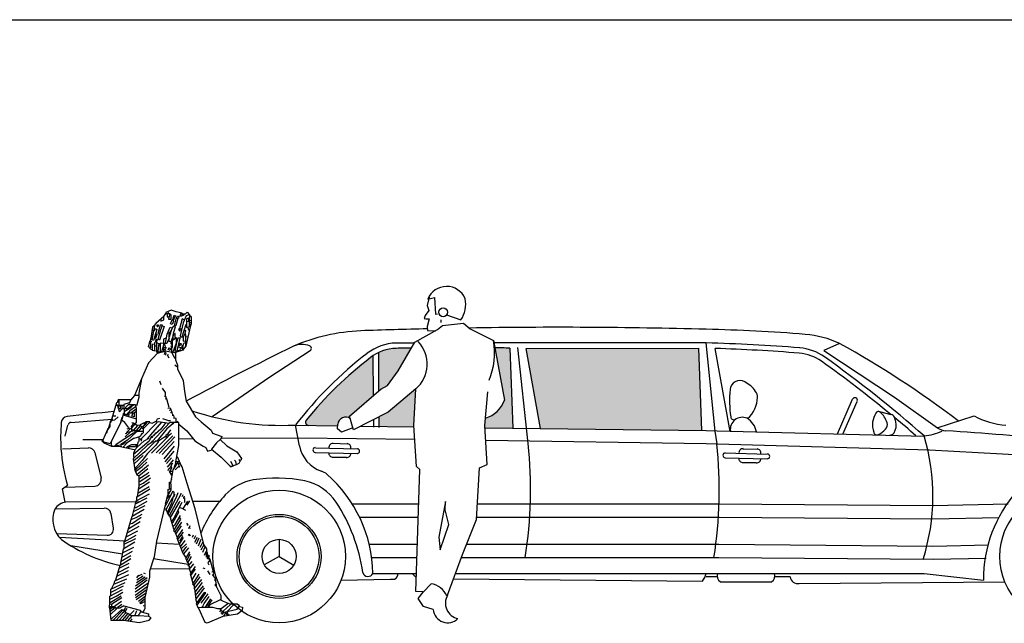
# Model space of a CAD drawing. Extents: x 98 to 204, y 132 to 194.
# Drawn here: x 143 to 148, y 183 to 186 of the extents above; entities that cross this region are included whole.
import ezdxf

# ---------------------------------------------------------------- set-up
doc = ezdxf.new("R2010")
doc.units = 0
doc.layers.get('0').update_dxf_attribs({"linetype": 'CONTINUOUS'})

# ---------------------------------------------------------------- blocks, each defined once
blk = doc.blocks.new('A$C7D995592')
for points in [[(1.4563, 1.0027), (1.4526, 1.0159), (1.5684, 1.1147), (1.5667, 1.3108, 0.016537), (1.555, 1.3024, 0.058242), (1.2401, 0.9961, 0.571406), (1.2499, 0.9698), (1.3948, 0.9679), (1.3951, 0.9737, -0.6096)], [(3.1786, 0.9445), (3.1637, 1.3476), (2.3193, 1.3473), (2.3895, 0.9549)]]:
    blk.add_hatch(color=8).paths.add_polyline_path(points)
h = blk.add_hatch(color=8)
h.paths.add_polyline_path([(1.6907, 1.2373), (1.7557, 1.349, 0.001505), (1.6814, 1.3474, 0.104755), (1.5937, 1.3262), (1.5952, 1.1376), (1.608, 1.1485), (1.6393, 1.1659)])
h.paths.add_polyline_path([(1.6419, 1.0344), (1.5963, 1.0113), (1.5966, 0.9653), (1.7681, 0.963), (1.7678, 0.9688), (1.7773, 1.149)])
h.paths.add_polyline_path([(2.212, 1.0937, -0.237537), (2.1191, 1.0055), (2.116, 0.9694), (2.1166, 0.9585), (2.2533, 0.9567), (2.2382, 1.3487, 0.001473), (2.1654, 1.35)])
at = {"color": 30}
for p, q in [((1.843, 1.5983), (1.8332, 1.557)), ((1.8332, 1.557), (1.8415, 1.5337)), ((1.823, 1.5081), (1.8184, 1.4931)), ((1.8415, 1.5337), (1.823, 1.5081)), ((1.8184, 1.4931), (1.826, 1.4927)), ((1.826, 1.4927), (1.8431, 1.4918)), ((1.8431, 1.4918), (1.8335, 1.4543)), ((1.8335, 1.4543), (1.8344, 1.4352)), ((1.9011, 1.4735), (1.9018, 1.4868)), ((1.8344, 1.4352), (1.8761, 1.433)), ((1.394, 0.9525), (1.3952, 0.9752)), ((1.4122, 0.9363), (1.394, 0.9525)), ((1.4691, 0.9578), (1.4122, 0.9363))]:
    blk.add_line(p, q, dxfattribs=at)
at = {"color": 8}
for p, q in [((1.8368, 1.5892), (1.8696, 1.5969)), ((1.8696, 1.5969), (1.8747, 1.5149)), ((1.8747, 1.5149), (1.8843, 1.5162)), ((1.9278, 1.512), (1.9988, 1.4873)), ((1.5667, 1.3108), (1.5684, 1.1147)), ((1.5937, 1.3257), (1.5952, 1.1376)), ((2.2382, 1.3487), (2.2533, 0.9567)), ((2.3193, 1.3473), (3.1637, 1.3476)), ((2.3895, 0.9549), (2.3193, 1.3473)), ((3.1637, 1.3476), (3.1786, 0.9445)), ((3.1637, 1.3476), (3.1637, 1.3476)), ((3.3201, 0.9407), (3.2451, 1.3467)), ((3.8451, 0.9287), (3.9201, 1.0987)), ((3.8721, 0.9267), (3.9421, 1.0877)), ((1.5694, 0.9977), (1.5697, 0.9607)), ((1.5963, 1.0113), (1.5967, 0.9597)), ((1.3717, 0.8827), (1.4407, 0.8797)), ((1.2837, 0.8377), (1.4907, 0.8327)), ((1.2847, 0.8607), (1.4907, 0.8557)), ((3.2951, 0.8347), (3.5021, 0.8297)), ((3.3821, 0.8557), (3.4511, 0.8537)), ((1.3727, 0.8147), (1.4367, 0.8137)), ((3.2941, 0.8117), (3.5011, 0.8067)), ((3.3831, 0.7887), (3.4471, 0.7877)), ((0.0077, 0.5607), (0.2487, 0.5647)), ((0.2807, 0.5377), (0.2937, 0.4667)), ((0.0157, 0.4407), (0.2647, 0.4317)), ((1.1067, 0.4117), (1.1067, 0.3277)), ((1.1067, 0.3277), (1.0337, 0.2867)), ((1.1067, 0.3277), (1.1797, 0.2857)), ((0.665, 0.2672), (0.4749, 0.265)), ((0.7897, 0.2687), (0.7812, 0.2686)), ((1.4097, 0.2117), (1.6527, 0.2157)), ((1.6527, 0.2157), (1.6737, 0.2157)), ((1.8139, 0.1521), (1.8523, 0.1938)), ((1.9621, 0.2172), (3.1834, 0.2057)), ((3.2561, 0.2277), (3.2018, 0.2277)), ((3.2711, 0.2037), (3.2801, 0.2037)), ((3.2801, 0.2037), (3.5221, 0.2037)), ((3.6131, 0.2277), (3.5391, 0.2277)), ((3.6581, 0.1947), (4.6651, 0.2037)), ((1.7894, 0.121), (1.8139, 0.1521)), ((1.8159, 0.0816), (1.7894, 0.121)), ((1.8627, 0.0677), (1.8159, 0.0816))]:
    blk.add_line(p, q, dxfattribs=at)
at = {"color": 76}
for p, q in [((1.8841, 1.4402), (1.908, 1.4598)), ((1.908, 1.4598), (2.0113, 1.4715)), ((2.0113, 1.4715), (2.044, 1.4431)), ((1.7723, 1.3776), (1.8841, 1.4402)), ((2.044, 1.4431), (2.159, 1.3856)), ((1.6907, 1.2373), (1.7723, 1.3776)), ((2.159, 1.3856), (2.212, 1.0937)), ((1.6393, 1.1659), (1.6907, 1.2373)), ((1.6063, 1.1476), (1.6393, 1.1659)), ((1.4526, 1.0159), (1.608, 1.1485)), ((1.7773, 1.149), (1.6419, 1.0344)), ((1.7678, 0.9688), (1.7773, 1.149)), ((2.116, 0.9694), (2.1304, 1.1341)), ((1.4718, 0.9483), (1.4526, 1.0159)), ((1.6419, 1.0344), (1.4718, 0.9483)), ((1.78, 0.7684), (1.7678, 0.9688)), ((2.1268, 0.7785), (2.116, 0.9694)), ((2.0897, 0.7615), (2.1268, 0.7785)), ((1.778, 0.1559), (1.7964, 0.7542)), ((1.7964, 0.7542), (1.78, 0.7684)), ((2.0745, 0.5093), (2.0897, 0.7615)), ((1.9231, 0.5972), (1.891, 0.422)), ((1.9209, 0.5555), (1.9231, 0.5972)), ((1.9399, 0.484), (1.9209, 0.5555)), ((1.8973, 0.3607), (1.9399, 0.484)), ((2.0064, 0.3378), (2.0745, 0.5093)), ((1.891, 0.422), (1.8973, 0.3607)), ((1.933, 0.1382), (2.0064, 0.3378)), ((1.8121, 0.1541), (1.778, 0.1559))]:
    blk.add_line(p, q, dxfattribs=at)
at = {"color": 0}
for p, q in [((3.2461, 0.9417), (3.2021, 1.3747)), ((3.8561, 1.3707), (3.7781, 1.3377)), ((1.0617, 1.2077), (1.2587, 1.3367)), ((2.3285, 0.8808), (2.2782, 1.351)), ((3.7781, 1.3377), (4.1261, 1.1077)), ((0.7787, 1.0127), (1.0617, 1.2077)), ((4.1261, 1.1077), (4.3361, 0.9587)), ((4.0521, 1.0377), (4.1081, 1.0237)), ((4.3351, 0.9587), (4.5161, 1.0167)), ((0.0577, 0.9177), (0.0707, 0.9717)), ((0.0857, 0.9847), (0.2869, 1.0006)), ((1.1837, 0.9707), (1.3948, 0.9679)), ((1.2067, 0.8697), (1.1877, 0.9717)), ((1.5076, 0.9664), (1.7681, 0.963)), ((2.1166, 0.9585), (3.2018, 0.9442)), ((3.2018, 0.9442), (3.2561, 0.9427)), ((3.2551, 0.8797), (3.2461, 0.9417)), ((3.2561, 0.9427), (4.2711, 0.9177)), ((0.1447, 0.9007), (0.2439, 0.9015)), ((0.615, 0.9047), (0.6856, 0.9053)), ((0.822, 0.9065), (1.2007, 0.9097)), ((1.2007, 0.9097), (1.7719, 0.9016)), ((2.1201, 0.8967), (3.2018, 0.8813)), ((3.2018, 0.8813), (3.2551, 0.8797)), ((3.2551, 0.8797), (4.2971, 0.8507)), ((4.2971, 0.8507), (5.3201, 0.7927)), ((0.0567, 0.5937), (0.0437, 0.6597)), ((0.4216, 0.5951), (0.0567, 0.5937)), ((0.8157, 0.5967), (0.6846, 0.5962)), ((1.4657, 0.5847), (1.7911, 0.5847)), ((2.079, 0.5847), (3.2018, 0.5847)), ((3.2018, 0.5847), (3.2651, 0.5847)), ((3.2651, 0.5847), (4.3131, 0.5777)), ((4.3131, 0.5777), (4.6821, 0.5847)), ((1.5007, 0.5197), (1.7891, 0.5197)), ((2.0751, 0.5197), (3.2018, 0.5197)), ((3.2018, 0.5197), (3.2651, 0.5197)), ((3.2651, 0.5197), (4.3131, 0.5117)), ((4.3131, 0.5117), (4.6361, 0.5187)), ((0.3512, 0.402), (0.0297, 0.4207)), ((0.6178, 0.3866), (0.5045, 0.3931)), ((1.5487, 0.3877), (1.7851, 0.3877)), ((2.0262, 0.3877), (3.2018, 0.3877)), ((3.2018, 0.3877), (3.2641, 0.3877)), ((3.2641, 0.3877), (4.3141, 0.3787)), ((0.3379, 0.3396), (0.0857, 0.3797)), ((4.3141, 0.3787), (4.5871, 0.3847)), ((0.66, 0.2885), (0.491, 0.3153)), ((1.5607, 0.3217), (1.7831, 0.3217)), ((2.0005, 0.3217), (3.2018, 0.3217)), ((3.2018, 0.3217), (3.2641, 0.3217)), ((3.2641, 0.3217), (4.3151, 0.3137)), ((4.3151, 0.3137), (4.5751, 0.3197)), ((1.5664, 0.2437), (1.7807, 0.2437)), ((1.9718, 0.2437), (3.2018, 0.2437)), ((3.2018, 0.2437), (4.2701, 0.2437)), ((4.2701, 0.2437), (4.5611, 0.2117))]:
    blk.add_line(p, q, dxfattribs=at)
at = {"color": 1}
for p, q in [((0.0447, 0.8547), (0.1717, 0.8607)), ((0.2037, 0.8357), (0.2337, 0.7127)), ((0.0437, 0.6597), (0.0687, 0.6767)), ((0.0567, 0.6677), (0.2027, 0.6727))]:
    blk.add_line(p, q, dxfattribs=at)
at = {"color": 8}
for points in [[(0.5275, 1.4917), (0.5275, 1.48), (0.5417, 1.4867), (0.5417, 1.5033), (0.5025, 1.47), (0.4942, 1.46)], [(0.5408, 1.5033), (0.5508, 1.5183), (0.5708, 1.5183), (0.5642, 1.49), (0.5775, 1.49), (0.5775, 1.5117), (0.5708, 1.5117)], [(0.6242, 1.52), (0.6192, 1.5067), (0.6308, 1.5067), (0.6308, 1.52), (0.6025, 1.5267), (0.5775, 1.535), (0.5508, 1.5233), (0.5508, 1.5183)], [(0.5575, 1.5167), (0.5575, 1.5017), (0.5658, 1.5017)], [(0.5608, 1.5283), (0.5625, 1.52)], [(0.5875, 1.495), (0.5925, 1.51), (0.5992, 1.5067), (0.5925, 1.495), (0.5842, 1.4917), (0.5892, 1.48), (0.5825, 1.465), (0.5742, 1.4683), (0.5825, 1.4867), (0.5842, 1.4867)], [(0.6042, 1.495), (0.6092, 1.5067), (0.6158, 1.5033), (0.6142, 1.495), (0.6008, 1.4917), (0.5925, 1.46), (0.5975, 1.4517), (0.5875, 1.42), (0.5892, 1.4183)], [(0.6658, 1.5117), (0.6508, 1.5067), (0.6358, 1.4733), (0.6208, 1.4083), (0.6242, 1.4017), (0.6375, 1.4033), (0.6458, 1.42), (0.6475, 1.4117), (0.6475, 1.3767), (0.6475, 1.3567)], [(0.6408, 1.515), (0.6358, 1.5083), (0.6308, 1.5083)], [(0.6325, 1.5167), (0.6475, 1.5167), (0.6558, 1.525), (0.6675, 1.5117), (0.6658, 1.4833), (0.6658, 1.455)], [(0.6525, 1.4783), (0.6525, 1.45), (0.6742, 1.4567), (0.6775, 1.4717), (0.6775, 1.5017), (0.6692, 1.5033)], [(0.6675, 1.5083), (0.6742, 1.505), (0.6742, 1.5033)], [(0.4942, 1.4333), (0.5008, 1.445), (0.5075, 1.44), (0.4908, 1.3867), (0.4842, 1.39), (0.4975, 1.46), (0.4858, 1.4517), (0.4775, 1.3967), (0.4742, 1.3867)], [(0.5142, 1.4634), (0.5058, 1.46), (0.5108, 1.4533), (0.5158, 1.4583), (0.5158, 1.4617)], [(0.5342, 1.4583), (0.5425, 1.455), (0.5208, 1.3884), (0.5142, 1.3917), (0.5275, 1.44), (0.5342, 1.4617), (0.5242, 1.4617), (0.5125, 1.42), (0.5192, 1.4183)], [(0.5492, 1.3733), (0.5575, 1.4167), (0.5725, 1.4517), (0.5808, 1.4483), (0.5808, 1.4433)], [(0.6108, 1.4933), (0.6008, 1.46), (0.5858, 1.4533), (0.5775, 1.435), (0.5675, 1.4017), (0.5658, 1.4)], [(0.5925, 1.495), (0.5908, 1.4884), (0.5858, 1.4867)], [(0.6408, 1.4867), (0.6308, 1.4917), (0.6175, 1.4433)], [(0.6492, 1.465), (0.6292, 1.4017)], [(0.6708, 1.4533), (0.6492, 1.3583), (0.6392, 1.3467), (0.6342, 1.35)], [(0.6675, 1.4967), (0.6533, 1.4917), (0.6533, 1.47), (0.6508, 1.4634)], [(0.6658, 1.4783), (0.6542, 1.4767)], [(0.6592, 1.45), (0.6625, 1.4384), (0.6692, 1.44)], [(0.6617, 1.495), (0.6617, 1.4783)], [(0.6775, 1.4733), (0.6658, 1.4733)], [(0.6658, 1.4667), (0.6758, 1.4634), (0.6775, 1.4617)], [(0.6692, 1.485), (0.6775, 1.4833)], [(0.4925, 1.435), (0.4825, 1.4333)], [(0.5025, 1.42), (0.5075, 1.415), (0.5008, 1.395), (0.4992, 1.395)], [(0.5792, 1.4367), (0.5667, 1.4217), (0.5667, 1.3833), (0.5758, 1.3817)], [(0.5892, 1.4134), (0.5758, 1.38), (0.5775, 1.3767)], [(0.5975, 1.4), (0.5975, 1.42), (0.5858, 1.415), (0.5858, 1.3917)], [(0.6275, 1.4417), (0.6142, 1.4417), (0.6175, 1.4333), (0.6242, 1.435)], [(0.6242, 1.4417), (0.6258, 1.4333)], [(0.6408, 1.4384), (0.6475, 1.435), (0.6442, 1.42)], [(0.6592, 1.4033), (0.6492, 1.4017)], [(0.4758, 1.3783), (0.4758, 1.35), (0.4658, 1.355), (0.4742, 1.3867), (0.4808, 1.3817), (0.4708, 1.3783)], [(0.4958, 1.3683), (0.485, 1.3667), (0.485, 1.3384), (0.5008, 1.335)], [(0.5025, 1.3833), (0.5042, 1.3917), (0.5108, 1.3884), (0.5042, 1.3833), (0.495, 1.375), (0.495, 1.3367)], [(0.5042, 1.3583), (0.4975, 1.3583)], [(0.505, 1.3833), (0.505, 1.33), (0.5108, 1.3267)], [(0.5092, 1.375), (0.5175, 1.3717), (0.5108, 1.3233), (0.5342, 1.33), (0.5492, 1.3333), (0.5475, 1.3417)], [(0.5175, 1.365), (0.5258, 1.3634)], [(0.5392, 1.3717), (0.5242, 1.3733), (0.5242, 1.3333)], [(0.5508, 1.3967), (0.5392, 1.3933), (0.5392, 1.3634), (0.5308, 1.33)], [(0.5492, 1.355), (0.5458, 1.3683), (0.5408, 1.3683)], [(0.5417, 1.33), (0.5417, 1.3533), (0.5525, 1.3517), (0.5475, 1.3417), (0.5408, 1.3417)], [(0.5675, 1.3967), (0.5592, 1.38), (0.5558, 1.3717), (0.5442, 1.37), (0.5442, 1.3683)], [(0.5842, 1.375), (0.5742, 1.375), (0.5792, 1.3683), (0.5842, 1.3683)], [(0.5842, 1.3617), (0.5758, 1.3583), (0.5833, 1.3517), (0.5833, 1.3917), (0.5792, 1.3917)], [(0.5875, 1.39), (0.6017, 1.4), (0.6017, 1.3733), (0.5858, 1.3283)], [(0.6042, 1.3767), (0.5958, 1.3333), (0.6075, 1.335), (0.6208, 1.3967), (0.6108, 1.3967), (0.6042, 1.3767)], [(0.6125, 1.355), (0.6225, 1.3517), (0.6258, 1.3483)], [(0.6158, 1.3683), (0.6192, 1.36), (0.6142, 1.36)], [(0.6175, 1.3733), (0.6275, 1.37), (0.6242, 1.3634), (0.6208, 1.3634)], [(0.6458, 1.375), (0.6375, 1.3717), (0.6308, 1.345), (0.6258, 1.35), (0.6342, 1.3517)], [(0.6358, 1.3634), (0.6292, 1.36), (0.6292, 1.3517)], [(0.6358, 1.4), (0.6358, 1.3833), (0.6458, 1.385)], [(0.6475, 1.38), (0.6542, 1.3783)], [(0.4708, 1.35), (0.4808, 1.34)], [(0.5125, 1.33), (0.5258, 1.3317), (0.5275, 1.33)], [(0.6392, 1.3467), (0.6342, 1.3384), (0.5942, 1.325), (0.5825, 1.3267), (0.5492, 1.3333)], [(0.5725, 1.3367), (0.5625, 1.3417), (0.5692, 1.35), (0.5742, 1.345), (0.5742, 1.3384)], [(0.5783, 1.3517), (0.5783, 1.3283), (0.5792, 1.325)], [(0.6092, 1.3367), (0.6208, 1.3367), (0.6225, 1.3467)], [(0.6308, 1.345), (0.6325, 1.3384)], [(0.3208, 1.085), (0.3092, 1.08), (0.2858, 1.0033), (0.2892, 0.995), (0.3008, 0.9967), (0.3175, 1.0117)], [(0.3125, 1.0667), (0.3058, 1.0667)], [(0.3075, 1.0717), (0.3258, 1.065), (0.3275, 1.065)], [(0.3775, 1.095), (0.3175, 1.095), (0.3142, 1.085)], [(0.3142, 1.0667), (0.3175, 1.0583)], [(0.3458, 1.0675), (0.3275, 1.0675), (0.3275, 1.05), (0.3175, 1.055), (0.3208, 1.065)], [(0.32, 1.095), (0.32, 1.0683), (0.3192, 1.0667)], [(0.3208, 1.07), (0.3292, 1.0667)], [(0.3358, 1.0683), (0.3358, 1.0525), (0.3625, 1.0525), (0.3808, 1.065)], [(0.3708, 1.08), (0.345, 1.0717), (0.345, 1.0517)], [(0.3808, 1.0717), (0.3792, 1.0567), (0.3475, 1.0367)], [(0.4042, 1.0617), (0.4025, 1.0708), (0.3658, 1.0708), (0.3542, 1.0583), (0.3542, 1.0517)], [(0.3958, 1.07), (0.3825, 1.0617)], [(0.2892, 1.0175), (0.3058, 1.0175)], [(0.3375, 1.0517), (0.3242, 1.0367), (0.3208, 1.05)], [(0.3442, 1.03), (0.3358, 0.9983), (0.3358, 0.9917)], [(0.3408, 1.0217), (0.3525, 1.0183), (0.4075, 1.0017)], [(0.3475, 1.05), (0.3475, 1.025), (0.3692, 1.025), (0.3675, 1.0134)], [(0.3842, 0.9583), (0.4067, 0.9833), (0.4067, 1.0517), (0.4058, 1.0617), (0.3742, 1.0417), (0.3592, 1.0233), (0.3592, 1.0167)], [(0.3975, 1.03), (0.3625, 1.03)], [(0.4058, 1.05), (0.3808, 1.0317), (0.3808, 1.03)], [(0.4058, 1.0384), (0.3958, 1.03), (0.3958, 1.0117), (0.3842, 1.015), (0.3892, 1.0283)], [(0.2775, 0.9833), (0.2675, 0.9483)], [(0.2892, 0.995), (0.2758, 0.9833), (0.2758, 0.965), (0.2692, 0.9533)], [(0.2875, 1.005), (0.2792, 0.99), (0.2792, 0.9817)], [(0.3308, 0.985), (0.2833, 0.89), (0.2833, 0.8733), (0.2875, 0.87)], [(0.3358, 1.0083), (0.3292, 0.9833)], [(0.3692, 0.9583), (0.3508, 0.9833), (0.3392, 0.9917), (0.3308, 0.9917)], [(0.3842, 0.9833), (0.3908, 0.9817), (0.3875, 0.9733), (0.3808, 0.965), (0.3825, 0.955), (0.3825, 0.9417)], [(0.3908, 0.9817), (0.4125, 0.97), (0.3925, 0.9467), (0.3942, 0.9433)], [(0.4258, 0.9683), (0.4058, 0.945)], [(0.2658, 0.95), (0.2425, 0.8983), (0.2458, 0.89), (0.2758, 0.8817), (0.2858, 0.8917)], [(0.2675, 0.955), (0.2608, 0.9317), (0.2575, 0.93)], [(0.4375, 0.94), (0.4142, 0.94), (0.3925, 0.9317), (0.3075, 0.8767), (0.3142, 0.8717), (0.3475, 0.88), (0.3492, 0.8884)], [(0.4042, 0.935), (0.3625, 0.8983), (0.3308, 0.8767), (0.3325, 0.8634)], [(0.3758, 0.9533), (0.3608, 0.9384), (0.3575, 0.93), (0.3525, 0.9283)], [(0.3775, 0.9384), (0.3525, 0.9134)], [(0.3608, 0.9533), (0.3725, 0.9567), (0.3808, 0.9533)], [(0.4208, 0.9425), (0.3942, 0.9425), (0.3625, 0.935)], [(0.3925, 0.9467), (0.3825, 0.9467)], [(0.3992, 0.9433), (0.3992, 0.9367)], [(0.4325, 0.96), (0.4208, 0.9467), (0.4192, 0.9433)], [(0.2425, 0.9), (0.2375, 0.895), (0.2475, 0.885), (0.2842, 0.8675), (0.3208, 0.8675), (0.3958, 0.8517), (0.3975, 0.845)], [(0.3075, 0.8767), (0.3008, 0.87)], [(0.3608, 0.885), (0.3408, 0.8617)], [(0.3875, 0.9017), (0.3608, 0.885), (0.3492, 0.8833)], [(0.3808, 0.875), (0.3608, 0.865), (0.3575, 0.86)], [(0.4058, 0.875), (0.4025, 0.865), (0.3742, 0.865), (0.3642, 0.8583)], [(0.3958, 0.9067), (0.3808, 0.8983)], [(0.4108, 0.875), (0.3808, 0.875)], [(0.4158, 0.9117), (0.3892, 0.9033)], [(0.8375, 0.055), (0.9008, 0.07), (0.9125, 0.085), (0.9008, 0.0942), (0.8675, 0.0942), (0.8342, 0.1067), (0.8175, 0.115), (0.7675, 0.09), (0.7573, 0.0778)], [(0.3175, 0.0717), (0.275, 0.075), (0.2808, 0.0158), (0.3175, 0.0154), (0.3442, 0.0154), (0.4208, 0.0033), (0.4692, 0.015), (0.4792, 0.0267), (0.4675, 0.0333), (0.4208, 0.0358), (0.3825, 0.0358), (0.3658, 0.0467), (0.3642, 0.0467)], [(0.2758, 0.0817), (0.3008, 0.0817)], [(0.2925, 0.08), (0.2758, 0.0664)], [(0.2925, 0.0783), (0.2942, 0.07), (0.2769, 0.0559)], [(0.3108, 0.0733), (0.2792, 0.0433)], [(0.2792, 0.0233), (0.2875, 0.025), (0.3358, 0.0683), (0.3458, 0.0667)], [(0.3392, 0.0634), (0.2942, 0.0167)], [(0.3458, 0.085), (0.3258, 0.0742), (0.2958, 0.0742)], [(0.3525, 0.06), (0.3392, 0.05), (0.3075, 0.015)], [(0.3592, 0.0717), (0.3525, 0.0583), (0.3542, 0.05), (0.3242, 0.0167)], [(0.3392, 0.0667), (0.3442, 0.0634), (0.3458, 0.065)], [(0.3558, 0.0533), (0.3642, 0.0483), (0.3392, 0.0167)], [(0.3458, 0.085), (0.4258, 0.0642)], [(0.3542, 0.0767), (0.3458, 0.0634), (0.3475, 0.06)], [(0.3958, 0.0634), (0.3642, 0.0317), (0.3508, 0.0134)], [(0.4075, 0.0617), (0.3975, 0.035)], [(0.4275, 0.0567), (0.4142, 0.0333)], [(0.4258, 0.0634), (0.4308, 0.0567), (0.4658, 0.0467), (0.4658, 0.035)], [(0.7075, 0.0767), (0.7125, 0.0717)], [(0.9125, 0.0817), (0.9275, 0.0783), (0.9258, 0.0634), (0.9025, 0.045), (0.8308, 0.0333), (0.7542, 0), (0.7442, 0.0033), (0.7125, 0.0717)], [(0.8558, 0.095), (0.8225, 0.0708), (0.8058, 0.0708), (0.7825, 0.0775), (0.7458, 0.0779), (0.7242, 0.0779), (0.7142, 0.075)], [(0.8192, 0.0634), (0.8142, 0.0567)], [(0.8175, 0.0683), (0.8225, 0.0634), (0.8375, 0.055), (0.8258, 0.0433)], [(0.8208, 0.07), (0.8208, 0.0634)], [(0.8308, 0.06), (0.8208, 0.0483)], [(0.8692, 0.0917), (0.8325, 0.06)], [(0.8458, 0.055), (0.8342, 0.035)], [(0.8458, 0.05), (0.8525, 0.0417), (0.8508, 0.0384)], [(0.8842, 0.0917), (0.8525, 0.0583), (0.8542, 0.0467)], [(0.8792, 0.0917), (0.8792, 0.085)], [(0.3842, 0.0367), (0.3625, 0.0117)], [(0.3775, 0.01), (0.3858, 0.0217)], [(0.8525, 0.045), (0.8625, 0.0417), (0.8625, 0.04)]]:
    blk.add_lwpolyline(points, dxfattribs=at)
at = {"color": 14}
for points in [[(0.5108, 1.3233), (0.4658, 1.2767), (0.4325, 1.1983), (0.4183, 1.1283), (0.4183, 1.1067), (0.4092, 1.07)], [(0.5458, 1.33), (0.5425, 1.3167)], [(0.5508, 1.3267), (0.5492, 1.3134)], [(0.5608, 1.3183), (0.5592, 1.3117), (0.5658, 1.3017)], [(0.5808, 1.325), (0.5925, 1.305), (0.5975, 1.305)], [(0.5925, 1.305), (0.5958, 1.2983)], [(0.5983, 1.325), (0.5983, 1.2917), (0.6083, 1.265), (0.6083, 1.2467), (0.6358, 1.19), (0.6425, 1.1367), (0.6508, 1.0884), (0.6975, 1.0117), (0.7242, 0.9867), (0.7742, 0.9467), (0.7808, 0.9317), (0.8258, 0.915), (0.8192, 0.9)], [(0.6058, 1.2567), (0.5958, 1.265)], [(0.4325, 1.1983), (0.3975, 1.1167), (0.3775, 1.0933)], [(0.5208, 1.1884), (0.5275, 1.17)], [(0.4158, 1.1158), (0.3975, 1.1158)], [(0.5492, 1.1117), (0.5492, 1.1317), (0.5342, 1.1517)], [(0.5675, 1.0583), (0.5575, 1.0933), (0.5508, 1.1117), (0.5442, 1.1117)], [(0.3775, 1.0933), (0.3708, 1.075), (0.3725, 1.0717)], [(0.4058, 1.0683), (0.4125, 1.07)], [(0.5542, 1.1), (0.5475, 1.0983)], [(0.5608, 1.055), (0.5725, 1.0567), (0.5808, 1.0333)], [(0.5758, 1.045), (0.5675, 1.0433)], [(0.5875, 1.02), (0.5808, 1.0333), (0.5742, 1.0317)], [(0.5942, 1.005), (0.5908, 1.0183), (0.5825, 1.0183)], [(0.6008, 0.7917), (0.615, 0.8717), (0.615, 0.9833), (0.5708, 0.9833), (0.4842, 0.8917), (0.4825, 0.8867), (0.4608, 0.8733), (0.3908, 0.8067), (0.3975, 0.7617), (0.3992, 0.76)], [(0.4508, 0.975), (0.4358, 0.9617), (0.4258, 0.9717), (0.4125, 0.97)], [(0.4442, 0.9817), (0.4258, 0.9733)], [(0.4325, 0.8933), (0.4342, 0.9067), (0.5092, 0.9833), (0.5025, 0.9884), (0.4825, 0.98), (0.4708, 0.9833), (0.4408, 0.9533), (0.4325, 0.9567), (0.4325, 0.9617)], [(0.4392, 0.9667), (0.4425, 0.955)], [(0.4725, 0.9867), (0.4525, 0.9867), (0.4442, 0.98), (0.4442, 0.9683)], [(0.4592, 0.9884), (0.4492, 0.975), (0.4458, 0.9767)], [(0.5292, 0.985), (0.4758, 0.9233), (0.4592, 0.9033)], [(0.5508, 0.9833), (0.5275, 0.9517), (0.5008, 0.9283)], [(0.5042, 0.9884), (0.5108, 1.0017), (0.5225, 1.005)], [(0.5658, 0.98), (0.5158, 0.9867), (0.5092, 0.985)], [(0.5908, 0.9833), (0.5858, 0.9783), (0.5558, 0.9533), (0.5092, 0.895)], [(0.5342, 1.0033), (0.5642, 0.9933), (0.5742, 0.9933)], [(0.5825, 0.985), (0.5825, 0.9783)], [(0.6017, 0.985), (0.6017, 1.0033), (0.5892, 1.005)], [(0.6058, 0.99), (0.6092, 0.985)], [(0.6158, 0.9767), (0.6542, 0.9433), (0.6942, 0.895), (0.7342, 0.8683), (0.7475, 0.8617), (0.7558, 0.8433), (0.7792, 0.85)], [(0.4342, 0.9317), (0.4275, 0.9167), (0.4183, 0.9134), (0.4183, 0.8917)], [(0.4408, 0.9333), (0.4342, 0.9267)], [(0.44, 0.9533), (0.44, 0.9333)], [(0.4908, 0.9233), (0.4842, 0.91), (0.4792, 0.9083)], [(0.5742, 0.9483), (0.5608, 0.93), (0.5608, 0.9134), (0.4808, 0.8333)], [(0.5008, 0.9333), (0.4925, 0.92)], [(0.5858, 0.9183), (0.5042, 0.835)], [(0.5625, 0.9283), (0.5508, 0.92), (0.5508, 0.9167)], [(0.5625, 0.9183), (0.5792, 0.9317)], [(0.4808, 0.9167), (0.4692, 0.8933), (0.3925, 0.8267)], [(0.4158, 0.89), (0.4058, 0.8567), (0.3992, 0.85), (0.3925, 0.8317), (0.3925, 0.815), (0.3942, 0.8134)], [(0.4958, 0.8884), (0.4475, 0.84), (0.3925, 0.795)], [(0.5158, 0.8917), (0.5008, 0.8717), (0.4608, 0.8317), (0.4358, 0.7983), (0.3975, 0.755), (0.4092, 0.7283), (0.4192, 0.7233), (0.4625, 0.7583)], [(0.4108, 0.8634), (0.4458, 0.895), (0.4692, 0.9067)], [(0.4242, 0.9067), (0.4275, 0.9), (0.4308, 0.9)], [(0.4842, 0.8933), (0.4808, 0.8884)], [(0.5058, 0.8933), (0.4958, 0.8884), (0.4858, 0.89)], [(0.5492, 0.915), (0.5158, 0.8925), (0.4992, 0.8925), (0.4992, 0.89)], [(0.5958, 0.9134), (0.5192, 0.8317)], [(0.5925, 0.8917), (0.5325, 0.8267)], [(0.5542, 0.9083), (0.5508, 0.9167), (0.5592, 0.9134)], [(0.8192, 0.9017), (0.7992, 0.885), (0.7758, 0.8533), (0.7758, 0.8517)], [(0.3942, 0.78), (0.4408, 0.8217)], [(0.5925, 0.8683), (0.5408, 0.8067)], [(0.5908, 0.8433), (0.5458, 0.7917)], [(0.4008, 0.75), (0.4608, 0.8083)], [(0.4025, 0.7433), (0.4358, 0.7683), (0.4575, 0.79)], [(0.4092, 0.73), (0.4658, 0.7767)], [(0.5792, 0.8117), (0.5542, 0.7833)], [(0.5875, 0.8017), (0.5575, 0.765)], [(0.6108, 0.79), (0.5858, 0.7517), (0.5742, 0.6867), (0.5758, 0.6783), (0.5758, 0.6533), (0.5592, 0.6267), (0.5675, 0.625), (0.5775, 0.6317)], [(0.5758, 0.785), (0.5792, 0.7767), (0.5758, 0.7683)], [(0.5808, 0.78), (0.5858, 0.785)], [(0.6008, 0.7867), (0.5925, 0.7667), (0.5942, 0.765)], [(0.6175, 0.7908), (0.5975, 0.7908), (0.5992, 0.785)], [(0.6075, 0.8167), (0.6208, 0.7833)], [(0.6108, 0.7867), (0.6142, 0.78), (0.6158, 0.77)], [(0.7525, 0.3467), (0.7525, 0.365), (0.7375, 0.3867), (0.6958, 0.5617), (0.6558, 0.685), (0.6308, 0.7667), (0.6208, 0.7833), (0.6158, 0.7817)], [(0.4192, 0.7083), (0.4625, 0.735), (0.4675, 0.74)], [(0.4208, 0.6933), (0.4708, 0.7267)], [(0.5608, 0.7483), (0.5775, 0.7683), (0.5792, 0.7617), (0.5725, 0.7467), (0.5708, 0.7384)], [(0.5842, 0.7442), (0.5675, 0.7442), (0.5792, 0.7267), (0.5808, 0.7267)], [(0.5808, 0.7333), (0.5742, 0.7333)], [(0.6142, 0.7683), (0.5975, 0.7517)], [(0.6175, 0.7717), (0.6142, 0.7634)], [(0.4183, 0.7217), (0.4183, 0.6733), (0.4108, 0.62)], [(0.4158, 0.6567), (0.4708, 0.6933)], [(0.4208, 0.6767), (0.4408, 0.6867), (0.4758, 0.7134)], [(0.57, 0.6583), (0.57, 0.6917), (0.5775, 0.6933)], [(0.5775, 0.7083), (0.5792, 0.7033), (0.5758, 0.7033)], [(0.4025, 0.585), (0.4058, 0.6), (0.4675, 0.6333), (0.4708, 0.635)], [(0.4083, 0.6), (0.4083, 0.62), (0.4708, 0.6567), (0.4725, 0.6583)], [(0.4142, 0.6384), (0.4692, 0.67)], [(0.5892, 0.645), (0.5858, 0.6483), (0.5542, 0.5867), (0.5458, 0.5733), (0.5058, 0.4017), (0.4942, 0.325), (0.4717, 0.255), (0.4717, 0.2267), (0.4475, 0.1267), (0.4475, 0.1067), (0.4275, 0.095), (0.4258, 0.1017), (0.4458, 0.1183), (0.4492, 0.1183)], [(0.5958, 0.6333), (0.5808, 0.61), (0.5508, 0.5567), (0.5575, 0.5467)], [(0.5608, 0.6567), (0.5608, 0.6317)], [(0.5758, 0.66), (0.5625, 0.6533)], [(0.5625, 0.535), (0.6058, 0.6233), (0.6125, 0.6417)], [(0.5675, 0.525), (0.6258, 0.635), (0.6258, 0.6384)], [(0.5917, 0.62), (0.5917, 0.6433), (0.5842, 0.645)], [(0.6342, 0.63), (0.6292, 0.62)], [(0.3875, 0.5267), (0.4025, 0.585), (0.4592, 0.615)], [(0.3975, 0.5667), (0.4058, 0.5683), (0.4592, 0.5983)], [(0.5592, 0.6267), (0.5475, 0.5833), (0.5492, 0.5817)], [(0.5658, 0.6233), (0.5558, 0.6117)], [(0.5875, 0.6217), (0.5792, 0.5884), (0.5575, 0.54), (0.5742, 0.5183), (0.6175, 0.5933), (0.6208, 0.6)], [(0.6292, 0.5917), (0.5908, 0.515), (0.5792, 0.4983)], [(0.6575, 0.5983), (0.6342, 0.5617), (0.6475, 0.555)], [(0.6358, 0.6134), (0.6433, 0.615), (0.6433, 0.5933), (0.6408, 0.5917)], [(0.6392, 0.6167), (0.6425, 0.625)], [(0.6675, 0.6), (0.6542, 0.5783)], [(0.3508, 0.4017), (0.3858, 0.525), (0.4442, 0.56)], [(0.3808, 0.5083), (0.4058, 0.5183), (0.4358, 0.535)], [(0.3925, 0.5483), (0.4492, 0.5767)], [(0.5442, 0.5634), (0.5508, 0.56)], [(0.6125, 0.5517), (0.6142, 0.5433), (0.5842, 0.49), (0.5825, 0.4884)], [(0.6192, 0.5667), (0.6342, 0.5634)], [(0.3692, 0.465), (0.4258, 0.4983)], [(0.3742, 0.4867), (0.3875, 0.49), (0.4308, 0.52)], [(0.5725, 0.5183), (0.5792, 0.495), (0.5892, 0.4634), (0.5908, 0.4634)], [(0.6208, 0.5283), (0.5942, 0.4817), (0.5858, 0.4733)], [(0.6175, 0.5167), (0.6225, 0.51), (0.5892, 0.455), (0.5975, 0.4483), (0.6292, 0.495)], [(0.6558, 0.485), (0.6608, 0.4817), (0.6542, 0.49)], [(0.3575, 0.4233), (0.4142, 0.4533)], [(0.3642, 0.445), (0.4208, 0.4767)], [(0.5958, 0.4483), (0.6008, 0.4367), (0.6275, 0.4783)], [(0.6008, 0.4367), (0.6058, 0.4233)], [(0.6325, 0.46), (0.6058, 0.4183), (0.6342, 0.3433), (0.6475, 0.3233)], [(0.6358, 0.4467), (0.6092, 0.41)], [(0.6725, 0.465), (0.6608, 0.4667)], [(0.6658, 0.4384), (0.6708, 0.4283), (0.6625, 0.4317), (0.6658, 0.4384)], [(0.6658, 0.4667), (0.6708, 0.48)], [(0.3992, 0.3983), (0.3425, 0.3634), (0.3275, 0.2867), (0.3275, 0.285)], [(0.3475, 0.3667), (0.3475, 0.4), (0.4058, 0.4317)], [(0.3475, 0.3884), (0.4042, 0.415)], [(0.6275, 0.4317), (0.6325, 0.4267), (0.6175, 0.4033)], [(0.6175, 0.3884), (0.6375, 0.42)], [(0.6225, 0.375), (0.6458, 0.405)], [(0.6258, 0.365), (0.6525, 0.39)], [(0.6858, 0.4317), (0.6808, 0.42)], [(0.6975, 0.4283), (0.6892, 0.4117)], [(0.7042, 0.42), (0.6925, 0.3967)], [(0.7125, 0.4167), (0.7008, 0.3884)], [(0.7225, 0.41), (0.7092, 0.3783)], [(0.7325, 0.3983), (0.7175, 0.3717)], [(0.3342, 0.3217), (0.3875, 0.3533)], [(0.3392, 0.345), (0.3942, 0.3733)], [(0.6325, 0.3483), (0.6492, 0.3717), (0.6542, 0.3767)], [(0.6392, 0.34), (0.6642, 0.37)], [(0.6675, 0.35), (0.6475, 0.3183), (0.6525, 0.3117)], [(0.6692, 0.3384), (0.6525, 0.305), (0.6592, 0.2967), (0.6775, 0.3267)], [(0.7375, 0.385), (0.7225, 0.3583)], [(0.7425, 0.3733), (0.7308, 0.3467)], [(0.7525, 0.3567), (0.7458, 0.3467), (0.7392, 0.3317)], [(0.7675, 0.315), (0.7558, 0.3167), (0.7558, 0.3467), (0.7458, 0.345)], [(0.7483, 0.345), (0.7483, 0.3233)], [(0.7508, 0.34), (0.7642, 0.33), (0.7625, 0.325)], [(0.3058, 0.2134), (0.3275, 0.285), (0.3792, 0.3183)], [(0.3225, 0.27), (0.3708, 0.295)], [(0.3292, 0.3033), (0.3792, 0.3317)], [(0.66, 0.2967), (0.66, 0.28), (0.6808, 0.3033)], [(0.665, 0.28), (0.665, 0.2634), (0.6892, 0.2917)], [(0.7842, 0.235), (0.7875, 0.245), (0.7692, 0.3134), (0.7608, 0.325), (0.7558, 0.325)], [(0.7708, 0.3083), (0.7575, 0.2967), (0.7625, 0.2867)], [(0.7608, 0.325), (0.7592, 0.315)], [(0.7625, 0.3134), (0.7658, 0.3067)], [(0.3108, 0.2317), (0.3675, 0.2583)], [(0.3175, 0.2483), (0.3708, 0.2767)], [(0.4425, 0.2467), (0.4492, 0.2433)], [(0.6675, 0.2634), (0.6725, 0.2483)], [(0.6958, 0.2783), (0.6708, 0.2417), (0.6842, 0.1967)], [(0.6742, 0.235), (0.6958, 0.2634), (0.6958, 0.265)], [(0.6808, 0.2134), (0.7008, 0.245)], [(0.7325, 0.2717), (0.7425, 0.2683)], [(0.7558, 0.2567), (0.7675, 0.2384)], [(0.7842, 0.2517), (0.7775, 0.25)], [(0.2808, 0.135), (0.2808, 0.1667), (0.3525, 0.2)], [(0.2842, 0.1683), (0.2958, 0.1917), (0.3592, 0.2183)], [(0.2975, 0.1933), (0.3008, 0.2083), (0.3692, 0.2384)], [(0.4592, 0.2117), (0.4008, 0.1667)], [(0.4642, 0.1967), (0.4008, 0.1533)], [(0.4592, 0.2233), (0.4025, 0.1817)], [(0.4225, 0.2333), (0.4158, 0.235), (0.4075, 0.2233)], [(0.4492, 0.2267), (0.4075, 0.1983)], [(0.4408, 0.2317), (0.4092, 0.2117)], [(0.4342, 0.2384), (0.4142, 0.2317)], [(0.7125, 0.24), (0.6825, 0.1917), (0.6892, 0.185), (0.7192, 0.2283)], [(0.69, 0.185), (0.69, 0.1683), (0.7275, 0.215)], [(0.6958, 0.1533), (0.7308, 0.2)], [(0.7792, 0.2384), (0.7925, 0.22), (0.7992, 0.175)], [(0.7908, 0.2167), (0.7908, 0.2083), (0.7925, 0.21)], [(0.7958, 0.1933), (0.7908, 0.1867), (0.7992, 0.185)], [(0.2758, 0.0817), (0.275, 0.075), (0.2762, 0.105), (0.2762, 0.1333), (0.3392, 0.165)], [(0.2775, 0.1183), (0.3075, 0.1333), (0.3408, 0.1533)], [(0.2792, 0.1517), (0.3442, 0.1833)], [(0.4592, 0.1783), (0.4008, 0.1367)], [(0.4542, 0.1617), (0.4025, 0.125)], [(0.4508, 0.1467), (0.4058, 0.115)], [(0.6925, 0.1683), (0.7008, 0.105), (0.7025, 0.1033)], [(0.6975, 0.1367), (0.7358, 0.1833)], [(0.6992, 0.1167), (0.7408, 0.1733)], [(0.7042, 0.0884), (0.7475, 0.15), (0.7392, 0.1517), (0.7008, 0.0967), (0.7075, 0.0767), (0.7142, 0.0767)], [(0.7243, 0.0991), (0.7592, 0.145)], [(0.7958, 0.1833), (0.7992, 0.1767)], [(0.8233, 0.115), (0.8233, 0.135), (0.8025, 0.1733)], [(0.2775, 0.1017), (0.3325, 0.135)], [(0.3358, 0.125), (0.2858, 0.0933), (0.2775, 0.0917)], [(0.3342, 0.1067), (0.3008, 0.0833), (0.3025, 0.0767)], [(0.4492, 0.1317), (0.4175, 0.1067)], [(0.4475, 0.1067), (0.4475, 0.0733), (0.4458, 0.065), (0.4392, 0.0567)], [(0.7308, 0.08), (0.7392, 0.0967), (0.7642, 0.1317)], [(0.7708, 0.12), (0.7442, 0.0783)], [(0.7775, 0.115), (0.7575, 0.085), (0.7475, 0.0833)], [(0.2842, 0.0917), (0.2842, 0.0833)], [(0.3158, 0.0817), (0.3142, 0.0733)], [(0.3175, 0.08), (0.3358, 0.0933)], [(0.4408, 0.0867), (0.4492, 0.085)]]:
    blk.add_lwpolyline(points, dxfattribs=at)
at = {"color": 30}
for points in [[(0.8182, 0.9009), (0.8508, 0.87), (0.8992, 0.84), (0.9225, 0.8083), (0.9192, 0.7983)], [(0.7758, 0.8527), (0.8225, 0.815), (0.8708, 0.7667), (0.8808, 0.7717), (0.8708, 0.7933)], [(0.8758, 0.77), (0.8975, 0.7783), (0.9108, 0.785), (0.9175, 0.7983), (0.9142, 0.7983)], [(0.8975, 0.7783), (0.8942, 0.7933), (0.8875, 0.8)], [(0.9092, 0.8033), (0.9158, 0.7933)], [(0.8775, 0.7683), (0.8658, 0.7683)]]:
    blk.add_lwpolyline(points, dxfattribs=at)
blk.add_circle((1.9114, 1.5243), 0.0217, dxfattribs=at)
at = {"color": 8}
for centre, radius in [((1.107, 0.3277), 0.3248), ((4.9665, 0.3277), 0.3248), ((1.107, 0.3277), 0.2061), ((1.107, 0.3277), 0.1961), ((1.107, 0.3277), 0.0838)]:
    blk.add_circle(centre, radius, dxfattribs=at)
for centre, radius, start, end in [((1.9285, 1.552), 0.099, 23.1623, 157.9226), ((1.8873, 1.5635), 0.1351, 325.6814, 11.6991), ((8.7633, -14.1673), 17.2792, 116.04193, 118.0017), ((1.6091, -2.7097), 4.6582, 52.6182, 61.1594), ((1.6877, 1.1298), 0.2178, 91.6565, 127.5467), ((1.9881, -10.9976), 12.3489, 91.07822, 91.42313), ((1.9881, -10.9976), 12.3489, 88.83944, 89.17709), ((2.9872, -6.9986), 8.3495, 85.39102, 88.22367), ((3.6406, 1.1069), 0.2178, 54.4381, 85.391), ((2.708, -0.1977), 1.892, 127.5467, 140.8796), ((0.0625, -3.898), 6.3702, 50.60431, 54.43809), ((3.3675, 1.141), 0.0488, 61.6976, 174.3422), ((3.3166, 1.0464), 0.1561, 35.1361, 61.6976), ((3.8636, 1.0918), 0.5473, 174.3422, 188.4614), ((3.4044, 1.1082), 0.0488, 359.2059, 35.1361), ((3.3137, 1.1095), 0.1395, 310.6109, 359.2059), ((3.9309, 1.0932), 0.0124, 336.4087, 156.3766), ((1.2527, 0.9858), 0.0163, 140.8796, 268.3566), ((3.3794, 0.95), 0.0595, 67.5112, 188.6447), ((3.3383, 1.0137), 0.0163, 188.4614, 302.8432), ((3.3499, 0.9195), 0.1003, 10.6426, 58.5586), ((1.3708, 0.8624), 0.0195, 88.7353, 189.6125), ((1.4397, 0.8609), 0.0195, 347.8415, 88.7187), ((1.2842, 0.8493), 0.0116, 88.6606, 268.6606), ((1.3698, 0.8338), 0.0195, 173.3519, 277.0287), ((1.4394, 0.8323), 0.0195, 260.4252, 3.6663), ((1.4904, 0.8442), 0.0115, 268.6606, 88.6606), ((3.2953, 0.8233), 0.0116, 88.6606, 268.6606), ((3.382, 0.8364), 0.0195, 88.7353, 189.6125), ((3.4508, 0.8349), 0.0195, 347.8415, 88.7187), ((3.5019, 0.8184), 0.0115, 268.6606, 88.6606), ((3.381, 0.8078), 0.0195, 173.3519, 277.0287), ((3.4506, 0.8063), 0.0195, 260.4252, 3.6663), ((0.2496, 0.5324), 0.0325, 9.9355, 91.1609), ((0.2653, 0.461), 0.0293, 267.9679, 10.0246), ((0.5015, 1.0663), 0.8024, 234.7996, 257.4319), ((1.6585, 0.2441), 0.0315, 297.7637, 0.8), ((1.8104, 0.2787), 0.0603, 214.5084, 239.9443), ((3.0916, 0.2736), 0.1141, 323.5111, 344.8315), ((3.2875, 0.2321), 0.0325, 157.6309, 240.611), ((3.5065, 0.2312), 0.0325, 299.389, 24.2436), ((1.8369, 0.0945), 0.1004, 23.4804, 81.2036), ((3.6516, 0.2334), 0.0391, 189.4436, 279.4575), ((2.0001, 0.0991), 0.0776, 149.7927, 258.044), ((1.9337, 0.0736), 0.0712, 184.7739, 314.9529)]:
    blk.add_arc(centre, radius, start, end, dxfattribs=at)
at = {"color": 0}
for centre, radius, start, end in [((2.4753, -25.733), 27.1837, 88.46862, 90.91904), ((1.5466, 0.5054), 0.9289, 92.4276, 113.4363), ((2.4753, -25.733), 27.1837, 91.35188, 92.04076), ((2.9921, -7.3748), 8.8183, 85.47575, 88.63741), ((3.6492, 0.93), 0.4875, 64.8343, 85.4758), ((1.2197, 1.262), 0.1047, 69.2832, 113.9455), ((1.2521, 1.3477), 0.013, 303.0592, 69.2832), ((1.6877, 1.1298), 0.2438, 91.6565, 127.5467), ((3.0464, -1226.203), 1227.5771, 90.0595765, 90.0637448), ((3.0464, -1226.203), 1227.5771, 89.9927469, 90.0413199), ((2.9872, -6.9986), 8.3755, 85.39102, 88.52919), ((2.708, -0.1977), 1.918, 127.5467, 142.4247), ((3.6406, 1.1069), 0.2438, 54.4381, 85.391), ((0.0625, -3.898), 6.3962, 48.85113, 54.43809), ((3.0101, -26.2292), 27.4018, 95.68361, 96.16507), ((1.1196, 2.3634), 1.3934, 251.583, 272.6362), ((4.1249, 0.9728), 0.1076, 147.5814, 199.3825), ((4.0461, 1.0257), 0.013, 48.1398, 158.4086), ((3.9744, 0.9456), 0.1205, 18.1296, 48.1398), ((4.1024, 1), 0.0244, 23.9713, 75.8304), ((4.6904, 1.3246), 0.3535, 240.452, 267.0275), ((0.868, 0.9111), 0.8329, 174.9334, 183.9153), ((0.0708, 0.9817), 0.0325, 96.1651, 174.9334), ((0.0874, 0.9686), 0.0163, 94.521, 166.251), ((4.058, 0.973), 0.0325, 317.0187, 18.1296), ((4.058, 0.973), 0.0758, 329.2295, 11.5442), ((3.9978, 0.9534), 0.1389, 14.4861, 23.9713), ((0.0625, -3.898), 6.3702, 49.13226, 50.36484), ((4.0394, 0.9395), 0.0163, 188.5553, 295.745), ((3.9949, 1.0318), 0.1187, 295.745, 317.0187), ((4.1022, 0.9467), 0.0244, 268.6234, 329.2295), ((3.2794, 0.6241), 1.0345, 342.479, 16.5212), ((4.2283, 1.2521), 0.3365, 277.2269, 292.9889), ((4.3826, 1.0247), 0.0813, 234.4202, 266.4947), ((3.6875, -10.3229), 11.2876, 80.81139, 86.49465), ((1.3666, 0.8998), 0.1625, 190.5327, 251.1612), ((0.2183, 0.6564), 2.1221, 350.9517, 6.0711), ((1.1441, 0.6558), 2.1221, 350.9517, 6.0711), ((1.2879, 0.6691), 0.0813, 48.7713, 71.1612), ((0.9054, 0.2327), 0.6616, 1.023, 48.7713), ((1.0207, 0.4621), 0.2438, 99.5501, 136.8282), ((1.0936, 0.0291), 0.6828, 78.2261, 99.5501), ((1.1832, 0.4589), 0.2438, 33.4262, 78.2261), ((1.2858, 0.2134), 0.6073, 136.8282, 157.7164), ((5.2178, 0.2147), 0.656, 138.7188, 180.2913), ((0.0712, 0.5166), 0.0777, 97.9843, 145.964), ((0.683, 0.1288), 0.8431, 8.1797, 33.4262), ((0.1335, 0.5091), 0.1366, 158.092, 226.1996), ((1.543, 0.2565), 0.0267, 196.8439, 333.3793)]:
    blk.add_arc(centre, radius, start, end, dxfattribs=at)
at = {"color": 76}
for centre, radius, start, end in [((1.673, 1.2706), 0.1602, 310.6287, 43.3036), ((1.7937, 1.3278), 0.3698, 338.2622, 9.0024), ((2.078, 1.1418), 0.1424, 286.8045, 340.2534)]:
    blk.add_arc(centre, radius, start, end, dxfattribs=at)
at = {"color": 30}
blk.add_arc((1.4332, 0.9725), 0.0381, 52.645, 175.8214, dxfattribs=at)
at = {"color": 1}
for centre, radius, start, end in [((0.868, 0.9111), 0.8329, 183.9153, 196.3608), ((0.1722, 0.8277), 0.0325, 13.3357, 92.2311), ((0.202, 0.705), 0.0325, 271.8586, 13.7922)]:
    blk.add_arc(centre, radius, start, end, dxfattribs=at)

msp = doc.modelspace()

# ---------------------------------------------------------------- linework, layer by layer
at = {"color": 4}
msp.add_line((97.5155, 185.9277), (150.563, 185.9277), dxfattribs=at)

# ---------------------------------------------------------------- block references
msp.add_blockref('A$C7D995592', (143.0028, 182.9696))

doc.saveas('drawing.dxf')
